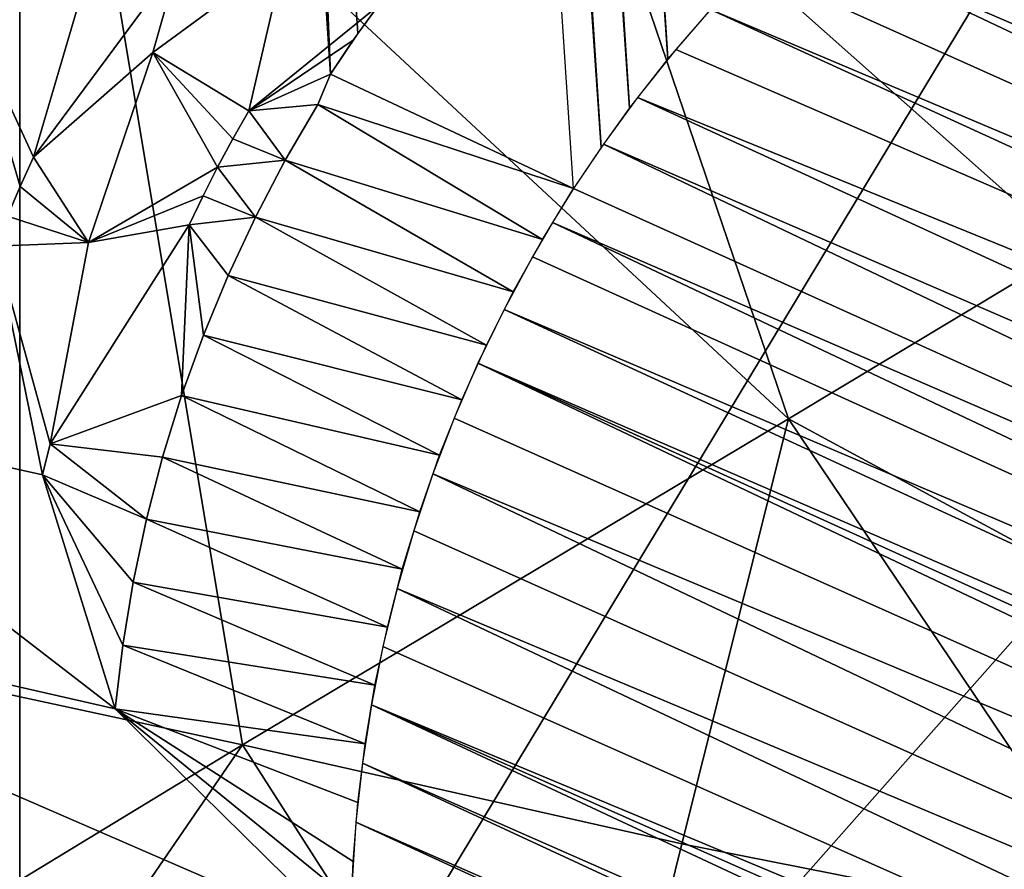
# Model space of a CAD drawing. Extents: x -238 to 238, y 0 to 810.
# Drawn here: x 115 to 118, y 655 to 657 of the extents above; entities that cross this region are included whole.
import ezdxf

# ---------------------------------------------------------------- set-up
doc = ezdxf.new("R2010")
doc.units = 0
doc.header["$MEASUREMENT"] = 0

msp = doc.modelspace()

# ---------------------------------------------------------------- linework, layer by layer
for points in [[(114.464401, 686.732117, -439.056396), (114.587288, 686.608704, -438.98584), (116.398048, 657.321411, -433.101654)], [(115.187904, 686.410583, -440.878296), (114.464401, 686.732117, -439.056396), (116.398048, 657.321411, -433.101654)], [(114.587288, 686.608704, -438.98584), (116.56707, 657.562134, -433.076996), (116.480621, 657.443481, -433.090424)], [(114.587288, 686.608704, -438.98584), (116.480621, 657.443481, -433.090424), (116.398048, 657.321411, -433.101654)], [(115.187904, 686.410583, -440.878296), (117.209465, 657.100952, -434.920349), (117.127411, 656.97821, -434.931061)], [(115.187904, 686.410583, -440.878296), (115.311493, 686.286743, -440.808716), (117.209465, 657.100952, -434.920349)], [(115.187904, 686.410583, -440.878296), (116.398048, 657.321411, -433.101654), (117.127411, 656.97821, -434.931061)], [(115.311493, 686.286743, -440.808716), (117.295425, 657.220276, -434.907471), (117.209465, 657.100952, -434.920349)], [(115.311493, 686.286743, -440.808716), (115.440613, 686.170166, -440.73819), (117.295425, 657.220276, -434.907471)], [(115.440613, 686.170166, -440.73819), (117.410393, 657.367004, -434.887939), (117.295425, 657.220276, -434.907471)], [(115.440613, 686.170166, -440.73819), (115.575256, 686.06073, -440.666748), (117.410393, 657.367004, -434.887939)], [(115.575256, 686.06073, -440.666748), (117.53167, 657.50824, -434.864868), (117.410393, 657.367004, -434.887939)], [(121.65464, 659.25116, -421.959229), (104.762032, 640.160767, -425.24469), (109.122124, 662.126221, -427.518921)], [(119.463547, 659.409363, -426.772278), (115.466171, 659.13147, -428.3479), (115.466179, 652.785522, -427.228699)], [(119.463547, 659.409363, -426.772278), (115.466179, 652.785522, -427.228699), (119.463554, 653.063416, -425.653107)], [(121.65464, 659.25116, -421.959229), (120.544724, 635.251099, -418.201904), (104.762032, 640.160767, -425.24469)], [(115.466171, 659.13147, -428.3479), (114.47361, 658.009583, -428.553436), (114.473618, 653.769348, -427.805634)], [(115.466171, 659.13147, -428.3479), (114.473618, 653.769348, -427.805634), (115.466179, 652.785522, -427.228699)], [(114.605972, 655.639587, -455.303162), (114.216278, 658.487366, -455.716888), (115.641685, 658.268921, -456.45343)], [(114.605972, 655.639587, -455.303162), (115.641685, 658.268921, -456.45343), (116.133888, 655.31012, -456.04068)], [(115.641685, 658.268921, -456.45343), (117.158791, 658.089844, -457.012238), (117.77169, 656.28772, -456.833374)], [(115.641685, 658.268921, -456.45343), (117.77169, 656.28772, -456.833374), (116.133888, 655.31012, -456.04068)], [(125.424232, 655.158569, -452.010803), (118.436104, 658.259399, -434.637695), (118.308365, 658.17865, -434.674438)], [(125.270233, 655.055542, -452.055206), (118.308365, 658.17865, -434.674438), (118.213821, 658.114258, -434.700806)], [(125.270233, 655.055542, -452.055206), (125.424232, 655.158569, -452.010803), (118.308365, 658.17865, -434.674438)], [(125.123886, 654.947327, -452.095612), (118.213821, 658.114258, -434.700806), (118.112907, 658.041016, -434.728088)], [(125.123886, 654.947327, -452.095612), (125.270233, 655.055542, -452.055206), (118.213821, 658.114258, -434.700806)], [(117.77169, 656.28772, -456.833374), (117.158791, 658.089844, -457.012238), (118.616661, 656.795166, -457.135681)], [(118.731903, 657.949341, -457.378693), (118.616661, 656.795166, -457.135681), (117.158791, 658.089844, -457.012238)], [(125.123886, 654.947327, -452.095612), (118.112907, 658.041016, -434.728088), (118.006233, 657.958069, -434.75592)], [(124.987053, 654.836304, -452.131653), (118.006233, 657.958069, -434.75592), (117.894508, 657.864746, -434.783875)], [(124.987053, 654.836304, -452.131653), (125.123886, 654.947327, -452.095612), (118.006233, 657.958069, -434.75592)], [(124.84655, 654.711243, -452.166687), (117.894508, 657.864746, -434.783875), (117.778549, 657.760254, -434.811493)], [(124.84655, 654.711243, -452.166687), (124.987053, 654.836304, -452.131653), (117.894508, 657.864746, -434.783875)], [(115.326508, 657.463562, -430.860077), (115.710037, 657.762817, -431.215424), (115.350075, 657.505676, -430.85791)], [(115.326508, 657.463562, -430.860077), (115.507164, 657.072083, -431.633362), (115.710037, 657.762817, -431.215424)], [(115.943474, 657.661499, -431.789795), (115.710037, 657.762817, -431.215424), (115.507164, 657.072083, -431.633362)], [(124.645958, 654.510681, -452.21283), (117.778549, 657.760254, -434.811493), (117.659256, 657.64386, -434.838257)], [(124.645958, 654.510681, -452.21283), (124.84655, 654.711243, -452.166687), (117.778549, 657.760254, -434.811493)], [(115.865501, 657.386475, -432.001648), (115.943474, 657.661499, -431.789795), (115.507164, 657.072083, -431.633362)], [(115.865501, 657.386475, -432.001648), (116.153053, 657.211548, -432.769684), (116.261238, 657.677246, -432.350525)], [(115.865501, 657.386475, -432.001648), (116.261238, 657.677246, -432.350525), (115.943474, 657.661499, -431.789795)], [(116.153053, 657.211548, -432.769684), (116.53981, 657.525574, -433.08139), (116.261238, 657.677246, -432.350525)], [(124.645958, 654.510681, -452.21283), (117.659256, 657.64386, -434.838257), (117.537727, 657.514893, -434.863678)], [(116.153053, 657.211548, -432.769684), (116.466217, 657.422791, -433.092499), (116.53981, 657.525574, -433.08139)], [(124.490234, 654.333862, -452.244934), (117.537727, 657.514893, -434.863678), (117.434219, 657.395691, -434.883606)], [(124.490234, 654.333862, -452.244934), (124.645958, 654.510681, -452.21283), (117.537727, 657.514893, -434.863678)], [(115.326508, 657.463562, -430.860077), (115.467316, 656.98407, -431.634033), (115.507164, 657.072083, -431.633362)], [(115.326508, 657.463562, -430.860077), (115.429489, 656.895142, -431.633728), (115.467316, 656.98407, -431.634033)], [(116.153053, 657.211548, -432.769684), (116.398048, 657.321411, -433.101654), (116.466217, 657.422791, -433.092499)], [(115.672195, 656.816162, -432.208252), (115.865501, 657.386475, -432.001648), (115.507164, 657.072083, -431.633362)], [(115.672195, 656.816162, -432.208252), (116.059669, 657.042603, -432.777832), (115.865501, 657.386475, -432.001648)], [(115.865501, 657.386475, -432.001648), (116.105408, 657.127625, -432.774231), (116.153053, 657.211548, -432.769684)], [(115.865501, 657.386475, -432.001648), (116.059669, 657.042603, -432.777832), (116.105408, 657.127625, -432.774231)], [(124.490234, 654.333862, -452.244934), (117.434219, 657.395691, -434.883606), (117.318901, 657.251221, -434.903687)], [(116.153053, 657.211548, -432.769684), (116.359917, 657.230103, -433.146179), (116.398048, 657.321411, -433.101654)], [(116.359917, 657.230103, -433.146179), (117.127411, 656.97821, -434.931061), (116.398048, 657.321411, -433.101654)], [(124.277771, 654.055115, -452.282135), (117.318901, 657.251221, -434.903687), (117.216881, 657.111572, -434.919312)], [(124.277771, 654.055115, -452.282135), (124.490234, 654.333862, -452.244934), (117.318901, 657.251221, -434.903687)], [(116.105408, 657.127625, -432.774231), (116.262596, 657.063538, -433.156342), (116.153053, 657.211548, -432.769684)], [(116.153053, 657.211548, -432.769684), (116.262596, 657.063538, -433.156342), (116.359917, 657.230103, -433.146179)], [(116.262596, 657.063538, -433.156342), (117.033524, 656.825317, -434.941071), (116.359917, 657.230103, -433.146179)], [(116.359917, 657.230103, -433.146179), (117.033524, 656.825317, -434.941071), (117.127411, 656.97821, -434.931061)], [(116.059669, 657.042603, -432.777832), (116.262596, 657.063538, -433.156342), (116.105408, 657.127625, -432.774231)], [(124.123703, 653.817749, -452.302887), (117.216881, 657.111572, -434.919312), (117.127411, 656.97821, -434.931061)], [(124.123703, 653.817749, -452.302887), (124.277771, 654.055115, -452.282135), (117.216881, 657.111572, -434.919312)], [(115.672195, 656.816162, -432.208252), (115.507164, 657.072083, -431.633362), (115.467316, 656.98407, -431.634033)], [(116.059669, 657.042603, -432.777832), (116.172905, 656.892517, -433.162628), (116.262596, 657.063538, -433.156342)], [(116.172905, 656.892517, -433.162628), (116.946304, 656.668701, -434.947784), (116.262596, 657.063538, -433.156342)], [(116.262596, 657.063538, -433.156342), (116.946304, 656.668701, -434.947784), (117.033524, 656.825317, -434.941071)], [(115.672195, 656.816162, -432.208252), (116.015869, 656.956543, -432.780457), (116.059669, 657.042603, -432.777832)], [(116.015869, 656.956543, -432.780457), (116.172905, 656.892517, -433.162628), (116.059669, 657.042603, -432.777832)], [(115.672195, 656.816162, -432.208252), (115.467316, 656.98407, -431.634033), (115.429489, 656.895142, -431.633728)], [(124.123703, 653.817749, -452.302887), (117.127411, 656.97821, -434.931061), (117.064087, 656.876709, -434.93811)], [(115.672195, 656.816162, -432.208252), (115.97403, 656.869446, -432.782104), (116.015869, 656.956543, -432.780457)], [(115.97403, 656.869446, -432.782104), (116.172905, 656.892517, -433.162628), (116.015869, 656.956543, -432.780457)], [(115.672195, 656.816162, -432.208252), (115.429489, 656.895142, -431.633728), (115.3937, 656.80542, -431.632446)], [(115.97403, 656.869446, -432.782104), (116.091072, 656.717468, -433.165039), (116.172905, 656.892517, -433.162628)], [(116.091072, 656.717468, -433.165039), (116.865837, 656.508606, -434.951172), (116.172905, 656.892517, -433.162628)], [(116.172905, 656.892517, -433.162628), (116.865837, 656.508606, -434.951172), (116.946304, 656.668701, -434.947784)], [(115.557671, 656.213074, -432.377106), (115.951759, 656.357239, -433.158112), (115.97403, 656.869446, -432.782104)], [(115.672195, 656.816162, -432.208252), (115.557671, 656.213074, -432.377106), (115.97403, 656.869446, -432.782104)], [(115.97403, 656.869446, -432.782104), (115.951759, 656.357239, -433.158112), (116.017296, 656.53894, -433.163544)], [(115.97403, 656.869446, -432.782104), (116.017296, 656.53894, -433.163544), (116.091072, 656.717468, -433.165039)], [(123.999512, 653.596741, -452.314392), (117.064087, 656.876709, -434.93811), (117.003708, 656.77356, -434.943695)], [(123.999512, 653.596741, -452.314392), (124.123703, 653.817749, -452.302887), (117.064087, 656.876709, -434.93811)], [(115.5345, 656.119568, -432.370026), (115.3937, 656.80542, -431.632446), (114.560928, 656.336426, -430.055542)], [(115.672195, 656.816162, -432.208252), (115.3937, 656.80542, -431.632446), (115.557671, 656.213074, -432.377106)], [(115.5345, 656.119568, -432.370026), (115.557671, 656.213074, -432.377106), (115.3937, 656.80542, -431.632446)], [(119.664398, 655.263733, -457.018433), (117.77169, 656.28772, -456.833374), (118.616661, 656.795166, -457.135681)], [(123.999512, 653.596741, -452.314392), (117.003708, 656.77356, -434.943695), (116.918724, 656.615723, -434.94928)], [(116.017296, 656.53894, -433.163544), (116.792229, 656.345093, -434.951263), (116.091072, 656.717468, -433.165039)], [(116.091072, 656.717468, -433.165039), (116.792229, 656.345093, -434.951263), (116.865837, 656.508606, -434.951172)], [(123.901077, 653.395813, -452.31897), (116.918724, 656.615723, -434.94928), (116.84053, 656.454468, -434.951569)], [(123.901077, 653.395813, -452.31897), (123.999512, 653.596741, -452.314392), (116.918724, 656.615723, -434.94928)], [(115.951759, 656.357239, -433.158112), (116.725586, 656.178467, -434.948029), (116.017296, 656.53894, -433.163544)], [(116.017296, 656.53894, -433.163544), (116.725586, 656.178467, -434.948029), (116.792229, 656.345093, -434.951263)], [(123.798859, 653.152771, -452.317627), (116.84053, 656.454468, -434.951569), (116.769234, 656.289856, -434.950562)], [(123.847824, 653.274475, -452.319214), (123.901077, 653.395813, -452.31897), (116.84053, 656.454468, -434.951569)], [(123.798859, 653.152771, -452.317627), (123.847824, 653.274475, -452.319214), (116.84053, 656.454468, -434.951569)], [(115.557671, 656.213074, -432.377106), (115.89463, 656.172913, -433.148834), (115.951759, 656.357239, -433.158112)], [(115.89463, 656.172913, -433.148834), (116.666008, 656.00885, -434.941498), (115.951759, 656.357239, -433.158112)], [(115.951759, 656.357239, -433.158112), (116.666008, 656.00885, -434.941498), (116.725586, 656.178467, -434.948029)], [(114.560928, 656.336426, -430.055542), (113.867317, 655.847351, -428.418518), (115.752678, 655.418213, -433.073425)], [(115.5345, 656.119568, -432.370026), (114.560928, 656.336426, -430.055542), (115.752678, 655.418213, -433.073425)], [(123.798859, 653.152771, -452.317627), (116.769234, 656.289856, -434.950562), (116.704941, 656.122253, -434.946228)], [(117.452255, 655.013, -456.481476), (116.133888, 655.31012, -456.04068), (117.77169, 656.28772, -456.833374)], [(117.452255, 655.013, -456.481476), (117.77169, 656.28772, -456.833374), (118.811836, 654.744263, -456.781006)], [(118.811836, 654.744263, -456.781006), (117.77169, 656.28772, -456.833374), (119.664398, 655.263733, -457.018433)], [(115.5345, 656.119568, -432.370026), (115.846046, 655.986389, -433.135681), (115.557671, 656.213074, -432.377106)], [(115.557671, 656.213074, -432.377106), (115.846046, 655.986389, -433.135681), (115.89463, 656.172913, -433.148834)], [(115.846046, 655.986389, -433.135681), (116.613617, 655.836548, -434.931641), (115.89463, 656.172913, -433.148834)], [(115.89463, 656.172913, -433.148834), (116.613617, 655.836548, -434.931641), (116.666008, 656.00885, -434.941498)], [(115.5345, 656.119568, -432.370026), (115.806137, 655.798096, -433.118683), (115.846046, 655.986389, -433.135681)], [(115.5345, 656.119568, -432.370026), (115.752678, 655.418213, -433.073425), (115.774986, 655.608521, -433.097931)], [(115.5345, 656.119568, -432.370026), (115.774986, 655.608521, -433.097931), (115.806137, 655.798096, -433.118683)], [(123.682076, 652.804443, -452.30368), (116.704941, 656.122253, -434.946228), (116.647736, 655.95166, -434.938568)], [(123.682076, 652.804443, -452.30368), (123.798859, 653.152771, -452.317627), (116.704941, 656.122253, -434.946228)], [(115.806137, 655.798096, -433.118683), (116.568764, 655.662964, -434.91861), (115.846046, 655.986389, -433.135681)], [(115.846046, 655.986389, -433.135681), (116.568764, 655.662964, -434.91861), (116.613617, 655.836548, -434.931641)], [(123.682076, 652.804443, -452.30368), (116.647736, 655.95166, -434.938568), (116.597816, 655.778748, -434.927643)], [(114.834114, 654.933105, -430.614655), (116.459145, 654.722656, -434.795715), (113.867317, 655.847351, -428.418518)], [(115.752678, 655.418213, -433.073425), (113.867317, 655.847351, -428.418518), (116.459145, 654.722656, -434.795715)], [(115.774986, 655.608521, -433.097931), (116.531563, 655.488525, -434.902435), (115.806137, 655.798096, -433.118683)], [(115.806137, 655.798096, -433.118683), (116.531563, 655.488525, -434.902435), (116.568764, 655.662964, -434.91861)], [(123.601341, 652.473938, -452.278198), (116.597816, 655.778748, -434.927643), (116.555511, 655.604919, -434.913574)], [(123.601341, 652.473938, -452.278198), (123.682076, 652.804443, -452.30368), (116.597816, 655.778748, -434.927643)], [(114.610252, 654.383179, -455.015198), (114.605972, 655.639587, -455.303162), (116.133888, 655.31012, -456.04068)], [(115.752678, 655.418213, -433.073425), (116.502022, 655.313232, -434.883087), (115.774986, 655.608521, -433.097931)], [(115.774986, 655.608521, -433.097931), (116.502022, 655.313232, -434.883087), (116.531563, 655.488525, -434.902435)], [(123.601341, 652.473938, -452.278198), (116.555511, 655.604919, -434.913574), (116.520866, 655.430176, -434.896332)], [(115.752678, 655.418213, -433.073425), (116.480171, 655.137085, -434.860565), (116.502022, 655.313232, -434.883087)], [(115.752678, 655.418213, -433.073425), (116.466019, 654.960083, -434.834869), (116.480171, 655.137085, -434.860565)], [(115.752678, 655.418213, -433.073425), (116.460861, 654.841553, -434.81601), (116.466019, 654.960083, -434.834869)], [(115.752678, 655.418213, -433.073425), (116.459145, 654.722656, -434.795715), (116.460861, 654.841553, -434.81601)], [(123.549133, 652.14978, -452.242249), (116.520866, 655.430176, -434.896332), (116.493889, 655.254639, -434.875916)], [(123.601341, 652.473938, -452.278198), (116.520866, 655.430176, -434.896332), (123.57209, 652.310791, -452.262146)], [(123.549133, 652.14978, -452.242249), (123.57209, 652.310791, -452.262146), (116.520866, 655.430176, -434.896332)], [(114.610252, 654.383179, -455.015198), (116.133888, 655.31012, -456.04068), (115.151024, 653.878052, -455.226044)], [(115.151024, 653.878052, -455.226044), (116.133888, 655.31012, -456.04068), (117.137703, 653.741272, -456.114319)], [(117.452255, 655.013, -456.481476), (117.137703, 653.741272, -456.114319), (116.133888, 655.31012, -456.04068)], [(123.533142, 651.990845, -452.220947), (116.493889, 655.254639, -434.875916), (116.474594, 655.078186, -434.852356)], [(123.549133, 652.14978, -452.242249), (116.493889, 655.254639, -434.875916), (123.533142, 651.990845, -452.220947)], [(123.5233, 651.834534, -452.197144), (116.474594, 655.078186, -434.852356), (116.463013, 654.900879, -434.825623)], [(123.5233, 651.834534, -452.197144), (123.533142, 651.990845, -452.220947), (116.474594, 655.078186, -434.852356)], [(117.452255, 655.013, -456.481476), (118.811836, 654.744263, -456.781006), (117.137703, 653.741272, -456.114319)]]:
    msp.add_3dface(points)

doc.saveas('drawing.dxf')
